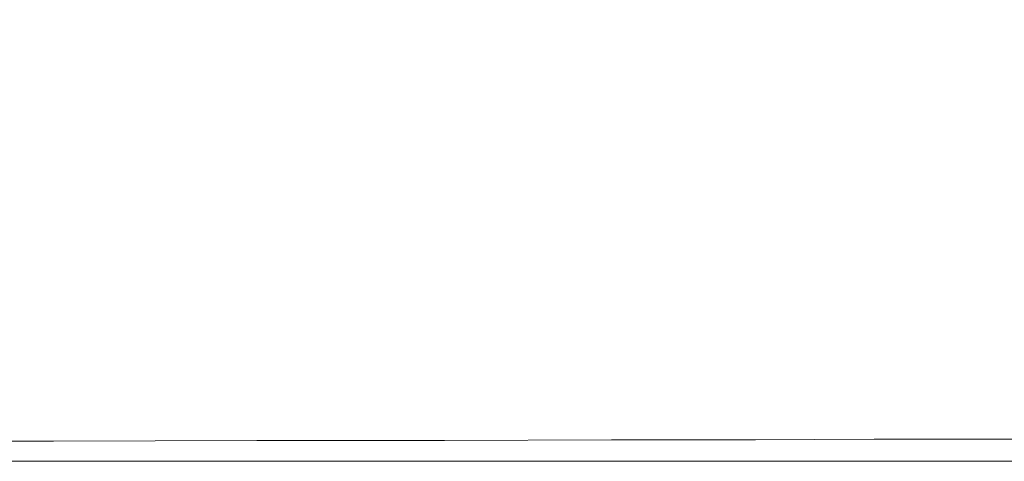
# Model space of a CAD drawing. Extents: x -848 to 848, y -400 to 400.
# Drawn here: x -292 to -145, y -400 to -334 of the extents above; entities that cross this region are included whole.
import ezdxf

# ---------------------------------------------------------------- set-up
doc = ezdxf.new("R2010")
doc.units = 0
doc.header["$LTSCALE"] = 500
doc.header["$MEASUREMENT"] = 0
doc.layers.add('CRS0', color=7, linetype='Continuous')

msp = doc.modelspace()

# ---------------------------------------------------------------- linework, layer by layer
at = {"layer": 'CRS0', "lineweight": 0}
for points, invisible_edges in [([(-139.8, -319.8, 223.2), (-150.1, -321.7, 223.2), (-150.5, -337.4, 224.2), (-139.8, -319.8, 223.2)], 15), ([(-150.5, -337.4, 224.2), (-140.2, -336.1, 224.2), (-139.8, -319.8, 223.2), (-150.5, -337.4, 224.2)], 15), ([(-150.5, -337.4, 224.2), (-150.1, -321.7, 223.2), (-163.5, -324.5, 223.3), (-150.5, -337.4, 224.2)], 15), ([(-163.5, -324.5, 223.3), (-181.1, -327.8, 223.3), (-181.4, -341.9, 224.1), (-163.5, -324.5, 223.3)], 15), ([(-181.4, -341.9, 224.1), (-163.8, -339.4, 224.2), (-163.5, -324.5, 223.3), (-181.4, -341.9, 224.1)], 15), ([(-163.5, -324.5, 223.3), (-163.8, -339.4, 224.2), (-150.5, -337.4, 224.2), (-163.5, -324.5, 223.3)], 15), ([(-255.4, -338, 222.9), (-227.4, -334.8, 223.1), (-227.1, -325.4, 221.7), (-255.4, -338, 222.9)], 15), ([(-227.1, -325.4, 221.7), (-255, -329, 221.6), (-255.4, -338, 222.9), (-227.1, -325.4, 221.7)], 15), ([(-227.1, -325.4, 221.7), (-227.4, -334.8, 223.1), (-202.6, -331.3, 223.2), (-227.1, -325.4, 221.7)], 15), ([(-255.4, -338, 222.9), (-255, -329, 221.6), (-285.6, -332, 221.2), (-255.4, -338, 222.9)], 15), ([(-181.4, -341.9, 224.1), (-181.1, -327.8, 223.3), (-202.6, -331.3, 223.2), (-181.4, -341.9, 224.1)], 15), ([(-202.6, -331.3, 223.2), (-227.4, -334.8, 223.1), (-227.7, -347.4, 224), (-202.6, -331.3, 223.2)], 15), ([(-227.7, -347.4, 224), (-202.9, -344.6, 224.1), (-202.6, -331.3, 223.2), (-227.7, -347.4, 224)], 15), ([(-202.6, -331.3, 223.2), (-202.9, -344.6, 224.1), (-181.4, -341.9, 224.1), (-202.6, -331.3, 223.2)], 15), ([(-318.7, -342.3, 222.5), (-285.9, -340.5, 222.7), (-285.6, -332, 221.2), (-318.7, -342.3, 222.5)], 15), ([(-285.6, -332, 221.2), (-318.5, -334.1, 221), (-318.7, -342.3, 222.5), (-285.6, -332, 221.2)], 15), ([(-285.6, -332, 221.2), (-285.9, -340.5, 222.7), (-255.4, -338, 222.9), (-285.6, -332, 221.2)], 15), ([(-227.7, -347.4, 224), (-227.4, -334.8, 223.1), (-255.4, -338, 222.9), (-227.7, -347.4, 224)], 15), ([(-140.6, -353.6, 224.6), (-140.2, -336.1, 224.2), (-150.5, -337.4, 224.2), (-140.6, -353.6, 224.6)], 15), ([(-164.1, -355.6, 224.5), (-150.8, -354.3, 224.6), (-150.5, -337.4, 224.2), (-164.1, -355.6, 224.5)], 15), ([(-150.5, -337.4, 224.2), (-163.8, -339.4, 224.2), (-164.1, -355.6, 224.5), (-150.5, -337.4, 224.2)], 15), ([(-150.5, -337.4, 224.2), (-150.8, -354.3, 224.6), (-140.6, -353.6, 224.6), (-150.5, -337.4, 224.2)], 15), ([(-255.4, -338, 222.9), (-285.9, -340.5, 222.7), (-286.1, -351.9, 223.7), (-255.4, -338, 222.9)], 15), ([(-286.1, -351.9, 223.7), (-255.7, -349.9, 223.8), (-255.4, -338, 222.9), (-286.1, -351.9, 223.7)], 15), ([(-255.4, -338, 222.9), (-255.7, -349.9, 223.8), (-227.7, -347.4, 224), (-255.4, -338, 222.9)], 15), ([(-286.1, -351.9, 223.7), (-285.9, -340.5, 222.7), (-318.7, -342.3, 222.5), (-286.1, -351.9, 223.7)], 15), ([(-164.1, -355.6, 224.5), (-163.8, -339.4, 224.2), (-181.4, -341.9, 224.1), (-164.1, -355.6, 224.5)], 15), ([(-203.1, -359.3, 224.4), (-181.7, -357.3, 224.5), (-181.4, -341.9, 224.1), (-203.1, -359.3, 224.4)], 15), ([(-181.4, -341.9, 224.1), (-202.9, -344.6, 224.1), (-203.1, -359.3, 224.4), (-181.4, -341.9, 224.1)], 15), ([(-181.4, -341.9, 224.1), (-181.7, -357.3, 224.5), (-164.1, -355.6, 224.5), (-181.4, -341.9, 224.1)], 15), ([(-318.7, -342.3, 222.5), (-318.9, -353.3, 223.5), (-286.1, -351.9, 223.7), (-318.7, -342.3, 222.5)], 15), ([(-203.1, -359.3, 224.4), (-202.9, -344.6, 224.1), (-227.7, -347.4, 224), (-203.1, -359.3, 224.4)], 15), ([(-255.9, -363.1, 224.3), (-227.9, -361.3, 224.4), (-227.7, -347.4, 224), (-255.9, -363.1, 224.3)], 15), ([(-227.7, -347.4, 224), (-255.7, -349.9, 223.8), (-255.9, -363.1, 224.3), (-227.7, -347.4, 224)], 15), ([(-227.7, -347.4, 224), (-227.9, -361.3, 224.4), (-203.1, -359.3, 224.4), (-227.7, -347.4, 224)], 15), ([(-255.9, -363.1, 224.3), (-255.7, -349.9, 223.8), (-286.1, -351.9, 223.7), (-255.9, -363.1, 224.3)], 15), ([(-319, -365.5, 224), (-286.3, -364.5, 224.1), (-286.1, -351.9, 223.7), (-319, -365.5, 224)], 15), ([(-286.1, -351.9, 223.7), (-318.9, -353.3, 223.5), (-319, -365.5, 224), (-286.1, -351.9, 223.7)], 15), ([(-286.1, -351.9, 223.7), (-286.3, -364.5, 224.1), (-255.9, -363.1, 224.3), (-286.1, -351.9, 223.7)], 15), ([(-140.6, -353.6, 224.6), (-150.8, -354.3, 224.6), (-151, -370.5, 224.5), (-140.6, -353.6, 224.6)], 15), ([(-151, -370.5, 224.5), (-140.8, -370.1, 224.5), (-140.6, -353.6, 224.6), (-151, -370.5, 224.5)], 15), ([(-151, -370.5, 224.5), (-150.8, -354.3, 224.6), (-164.1, -355.6, 224.5), (-151, -370.5, 224.5)], 15), ([(-164.1, -355.6, 224.5), (-181.7, -357.3, 224.5), (-181.9, -372.3, 224.5), (-164.1, -355.6, 224.5)], 15), ([(-181.9, -372.3, 224.5), (-164.3, -371.2, 224.5), (-164.1, -355.6, 224.5), (-181.9, -372.3, 224.5)], 15), ([(-164.1, -355.6, 224.5), (-164.3, -371.2, 224.5), (-151, -370.5, 224.5), (-164.1, -355.6, 224.5)], 15), ([(-181.9, -372.3, 224.5), (-181.7, -357.3, 224.5), (-203.1, -359.3, 224.4), (-181.9, -372.3, 224.5)], 15), ([(-203.1, -359.3, 224.4), (-227.9, -361.3, 224.4), (-228.1, -374.7, 224.4), (-203.1, -359.3, 224.4)], 15), ([(-228.1, -374.7, 224.4), (-203.3, -373.5, 224.4), (-203.1, -359.3, 224.4), (-228.1, -374.7, 224.4)], 15), ([(-203.1, -359.3, 224.4), (-203.3, -373.5, 224.4), (-181.9, -372.3, 224.5), (-203.1, -359.3, 224.4)], 15), ([(-228.1, -374.7, 224.4), (-227.9, -361.3, 224.4), (-255.9, -363.1, 224.3), (-228.1, -374.7, 224.4)], 15), ([(-255.9, -363.1, 224.3), (-286.3, -364.5, 224.1), (-286.4, -376.7, 224.2), (-255.9, -363.1, 224.3)], 15), ([(-286.4, -376.7, 224.2), (-256, -375.8, 224.3), (-255.9, -363.1, 224.3), (-286.4, -376.7, 224.2)], 15), ([(-255.9, -363.1, 224.3), (-256, -375.8, 224.3), (-228.1, -374.7, 224.4), (-255.9, -363.1, 224.3)], 15), ([(-286.4, -376.7, 224.2), (-286.3, -364.5, 224.1), (-319, -365.5, 224), (-286.4, -376.7, 224.2)], 15), ([(-319, -365.5, 224), (-319, -377.3, 224.1), (-286.4, -376.7, 224.2), (-319, -365.5, 224)], 15), ([(-164.5, -384.1, 224.1), (-164.3, -371.2, 224.5), (-181.9, -372.3, 224.5), (-164.5, -384.1, 224.1)], 15), ([(-164.5, -384.1, 224.1), (-151.2, -383.8, 224.1), (-151, -370.5, 224.5), (-164.5, -384.1, 224.1)], 15), ([(-151, -370.5, 224.5), (-164.3, -371.2, 224.5), (-164.5, -384.1, 224.1), (-151, -370.5, 224.5)], 15), ([(-151, -370.5, 224.5), (-151.2, -383.8, 224.1), (-141, -383.6, 224.1), (-151, -370.5, 224.5)], 15), ([(-141, -383.6, 224.1), (-140.8, -370.1, 224.5), (-151, -370.5, 224.5), (-141, -383.6, 224.1)], 15), ([(-203.5, -385.3, 224), (-182, -384.7, 224.1), (-181.9, -372.3, 224.5), (-203.5, -385.3, 224)], 15), ([(-181.9, -372.3, 224.5), (-203.3, -373.5, 224.4), (-203.5, -385.3, 224), (-181.9, -372.3, 224.5)], 15), ([(-181.9, -372.3, 224.5), (-182, -384.7, 224.1), (-164.5, -384.1, 224.1), (-181.9, -372.3, 224.5)], 15), ([(-203.5, -385.3, 224), (-203.3, -373.5, 224.4), (-228.1, -374.7, 224.4), (-203.5, -385.3, 224)], 15), ([(-256.2, -386.4, 224), (-256, -375.8, 224.3), (-286.4, -376.7, 224.2), (-256.2, -386.4, 224)], 15), ([(-256.2, -386.4, 224), (-228.3, -385.9, 224), (-228.1, -374.7, 224.4), (-256.2, -386.4, 224)], 15), ([(-228.1, -374.7, 224.4), (-256, -375.8, 224.3), (-256.2, -386.4, 224), (-228.1, -374.7, 224.4)], 15), ([(-228.1, -374.7, 224.4), (-228.3, -385.9, 224), (-203.5, -385.3, 224), (-228.1, -374.7, 224.4)], 15), ([(-319, -387.2, 223.9), (-286.5, -386.9, 223.9), (-286.4, -376.7, 224.2), (-319, -387.2, 223.9)], 15), ([(-286.4, -376.7, 224.2), (-319, -377.3, 224.1), (-319, -387.2, 223.9), (-286.4, -376.7, 224.2)], 15), ([(-286.4, -376.7, 224.2), (-286.5, -386.9, 223.9), (-256.2, -386.4, 224), (-286.4, -376.7, 224.2)], 15), ([(-164.5, -384.1, 224.1), (-182, -384.7, 224.1), (-182.1, -392.5, 223.4), (-164.5, -384.1, 224.1)], 15), ([(-182.1, -392.5, 223.4), (-164.6, -392.3, 223.4), (-164.5, -384.1, 224.1), (-182.1, -392.5, 223.4)], 15), ([(-164.5, -384.1, 224.1), (-164.6, -392.3, 223.4), (-151.3, -392.1, 223.4), (-164.5, -384.1, 224.1)], 15), ([(-151.3, -392.1, 223.4), (-151.2, -383.8, 224.1), (-164.5, -384.1, 224.1), (-151.3, -392.1, 223.4)], 15), ([(-141, -383.6, 224.1), (-151.2, -383.8, 224.1), (-151.3, -392.1, 223.4), (-141, -383.6, 224.1)], 15), ([(-151.3, -392.1, 223.4), (-141.1, -392.1, 223.4), (-141, -383.6, 224.1), (-151.3, -392.1, 223.4)], 15), ([(-228.4, -393, 223.3), (-228.3, -385.9, 224), (-256.2, -386.4, 224), (-228.4, -393, 223.3)], 15), ([(-203.5, -385.3, 224), (-228.3, -385.9, 224), (-228.4, -393, 223.3), (-203.5, -385.3, 224)], 15), ([(-228.4, -393, 223.3), (-203.6, -392.7, 223.4), (-203.5, -385.3, 224), (-228.4, -393, 223.3)], 15), ([(-203.5, -385.3, 224), (-203.6, -392.7, 223.4), (-182.1, -392.5, 223.4), (-203.5, -385.3, 224)], 15), ([(-182.1, -392.5, 223.4), (-182, -384.7, 224.1), (-203.5, -385.3, 224), (-182.1, -392.5, 223.4)], 15), ([(-286.5, -393.4, 223.3), (-286.5, -386.9, 223.9), (-319, -387.2, 223.9), (-286.5, -393.4, 223.3)], 15), ([(-319, -387.2, 223.9), (-319, -393.5, 223.3), (-286.5, -393.4, 223.3), (-319, -387.2, 223.9)], 15), ([(-256.2, -386.4, 224), (-286.5, -386.9, 223.9), (-286.5, -393.4, 223.3), (-256.2, -386.4, 224)], 15), ([(-286.5, -393.4, 223.3), (-256.2, -393.2, 223.3), (-256.2, -386.4, 224), (-286.5, -393.4, 223.3)], 15), ([(-256.2, -386.4, 224), (-256.2, -393.2, 223.3), (-228.4, -393, 223.3), (-256.2, -386.4, 224)], 15), ([(-319, -397.1, 222), (-286.5, -397.1, 222.1), (-286.5, -393.4, 223.3), (-319, -397.1, 222)], 15), ([(-286.5, -393.4, 223.3), (-319, -393.5, 223.3), (-319, -397.1, 222), (-286.5, -393.4, 223.3)], 15), ([(-256.3, -397, 222.1), (-256.2, -393.2, 223.3), (-286.5, -393.4, 223.3), (-256.3, -397, 222.1)], 15), ([(-286.5, -393.4, 223.3), (-286.5, -397.1, 222.1), (-256.3, -397, 222.1), (-286.5, -393.4, 223.3)], 15), ([(-256.3, -397, 222.1), (-228.4, -397, 222.1), (-228.4, -393, 223.3), (-256.3, -397, 222.1)], 14), ([(-228.4, -393, 223.3), (-256.2, -393.2, 223.3), (-256.3, -397, 222.1), (-228.4, -393, 223.3)], 15), ([(-203.6, -396.9, 222.1), (-203.6, -392.7, 223.4), (-228.4, -393, 223.3), (-203.6, -396.9, 222.1)], 15), ([(-228.4, -393, 223.3), (-228.4, -397, 222.1), (-203.6, -396.9, 222.1), (-228.4, -393, 223.3)], 13), ([(-203.6, -396.9, 222.1), (-182.2, -396.9, 222.1), (-182.1, -392.5, 223.4), (-203.6, -396.9, 222.1)], 15), ([(-182.1, -392.5, 223.4), (-203.6, -392.7, 223.4), (-203.6, -396.9, 222.1), (-182.1, -392.5, 223.4)], 15), ([(-182.1, -392.5, 223.4), (-182.2, -396.9, 222.1), (-164.6, -396.8, 222.1), (-182.1, -392.5, 223.4)], 15), ([(-164.6, -396.8, 222.1), (-164.6, -392.3, 223.4), (-182.1, -392.5, 223.4), (-164.6, -396.8, 222.1)], 15), ([(-164.6, -396.8, 222.1), (-151.3, -396.8, 222.1), (-151.3, -392.1, 223.4), (-164.6, -396.8, 222.1)], 14), ([(-151.3, -392.1, 223.4), (-164.6, -392.3, 223.4), (-164.6, -396.8, 222.1), (-151.3, -392.1, 223.4)], 15), ([(-141.1, -396.8, 222.1), (-141.1, -392.1, 223.4), (-151.3, -392.1, 223.4), (-141.1, -396.8, 222.1)], 15), ([(-151.3, -392.1, 223.4), (-151.3, -396.8, 222.1), (-141.1, -396.8, 222.1), (-151.3, -392.1, 223.4)], 13), ([(-319, -397.1, 222), (-319, -398.8, 219.8), (-286.6, -398.8, 219.8), (-319, -397.1, 222)], 15), ([(-286.6, -398.8, 219.8), (-286.5, -397.1, 222.1), (-319, -397.1, 222), (-286.6, -398.8, 219.8)], 13), ([(-256.3, -397, 222.1), (-286.5, -397.1, 222.1), (-286.6, -398.8, 219.8), (-256.3, -397, 222.1)], 14), ([(-286.6, -398.8, 219.8), (-256.3, -398.8, 219.8), (-256.3, -397, 222.1), (-286.6, -398.8, 219.8)], 15), ([(-256.3, -397, 222.1), (-256.3, -398.8, 219.8), (-228.5, -398.8, 219.8), (-256.3, -397, 222.1)], 15), ([(-228.5, -398.8, 219.8), (-228.4, -397, 222.1), (-256.3, -397, 222.1), (-228.5, -398.8, 219.8)], 15), ([(-203.6, -396.9, 222.1), (-228.4, -397, 222.1), (-228.5, -398.8, 219.8), (-203.6, -396.9, 222.1)], 15), ([(-228.5, -398.8, 219.8), (-203.6, -398.8, 219.8), (-203.6, -396.9, 222.1), (-228.5, -398.8, 219.8)], 15), ([(-203.6, -396.9, 222.1), (-203.6, -398.8, 219.8), (-182.2, -398.8, 219.8), (-203.6, -396.9, 222.1)], 15), ([(-182.2, -398.8, 219.8), (-182.2, -396.9, 222.1), (-203.6, -396.9, 222.1), (-182.2, -398.8, 219.8)], 13), ([(-164.6, -396.8, 222.1), (-182.2, -396.9, 222.1), (-182.2, -398.8, 219.8), (-164.6, -396.8, 222.1)], 14), ([(-182.2, -398.8, 219.8), (-164.6, -398.8, 219.9), (-164.6, -396.8, 222.1), (-182.2, -398.8, 219.8)], 15), ([(-164.6, -396.8, 222.1), (-164.6, -398.8, 219.9), (-151.3, -398.8, 219.9), (-164.6, -396.8, 222.1)], 15), ([(-151.3, -398.8, 219.9), (-151.3, -396.8, 222.1), (-164.6, -396.8, 222.1), (-151.3, -398.8, 219.9)], 15), ([(-141.1, -396.8, 222.1), (-151.3, -396.8, 222.1), (-151.3, -398.8, 219.9), (-141.1, -396.8, 222.1)], 15), ([(-151.3, -398.8, 219.9), (-141.1, -398.8, 219.9), (-141.1, -396.8, 222.1), (-151.3, -398.8, 219.9)], 15), ([(-319, -399.5, 216.6), (-286.6, -399.5, 216.6), (-286.6, -398.8, 219.8), (-319, -399.5, 216.6)], 15), ([(-286.6, -398.8, 219.8), (-319, -398.8, 219.8), (-319, -399.5, 216.6), (-286.6, -398.8, 219.8)], 15), ([(-256.3, -399.5, 216.6), (-256.3, -398.8, 219.8), (-286.6, -398.8, 219.8), (-256.3, -399.5, 216.6)], 15), ([(-286.6, -398.8, 219.8), (-286.6, -399.5, 216.6), (-256.3, -399.5, 216.6), (-286.6, -398.8, 219.8)], 15), ([(-256.3, -399.5, 216.6), (-228.5, -399.5, 216.6), (-228.5, -398.8, 219.8), (-256.3, -399.5, 216.6)], 15), ([(-228.5, -398.8, 219.8), (-256.3, -398.8, 219.8), (-256.3, -399.5, 216.6), (-228.5, -398.8, 219.8)], 15), ([(-203.6, -399.5, 216.6), (-203.6, -398.8, 219.8), (-228.5, -398.8, 219.8), (-203.6, -399.5, 216.6)], 15), ([(-228.5, -398.8, 219.8), (-228.5, -399.5, 216.6), (-203.6, -399.5, 216.6), (-228.5, -398.8, 219.8)], 15), ([(-203.6, -399.5, 216.6), (-182.2, -399.5, 216.6), (-182.2, -398.8, 219.8), (-203.6, -399.5, 216.6)], 15), ([(-182.2, -398.8, 219.8), (-203.6, -398.8, 219.8), (-203.6, -399.5, 216.6), (-182.2, -398.8, 219.8)], 15), ([(-164.6, -399.5, 216.6), (-164.6, -398.8, 219.9), (-182.2, -398.8, 219.8), (-164.6, -399.5, 216.6)], 15), ([(-182.2, -398.8, 219.8), (-182.2, -399.5, 216.6), (-164.6, -399.5, 216.6), (-182.2, -398.8, 219.8)], 15), ([(-164.6, -399.5, 216.6), (-151.4, -399.5, 216.6), (-151.3, -398.8, 219.9), (-164.6, -399.5, 216.6)], 15), ([(-151.3, -398.8, 219.9), (-164.6, -398.8, 219.9), (-164.6, -399.5, 216.6), (-151.3, -398.8, 219.9)], 15), ([(-151.3, -398.8, 219.9), (-151.4, -399.5, 216.6), (-141.1, -399.5, 216.6), (-151.3, -398.8, 219.9)], 15), ([(-141.1, -399.5, 216.6), (-141.1, -398.8, 219.9), (-151.3, -398.8, 219.9), (-141.1, -399.5, 216.6)], 15), ([(-319, -399.5, 216.6), (-319, -399.8, 211.8), (-286.6, -399.8, 211.8), (-319, -399.5, 216.6)], 15), ([(-286.6, -399.8, 211.8), (-286.6, -399.5, 216.6), (-319, -399.5, 216.6), (-286.6, -399.8, 211.8)], 15), ([(-319, -400, 205.9), (-286.6, -400, 205.9), (-286.6, -399.8, 211.8), (-319, -400, 205.9)], 15), ([(-286.6, -399.8, 211.8), (-319, -399.8, 211.8), (-319, -400, 205.9), (-286.6, -399.8, 211.8)], 15), ([(-319, -400, 205.9), (-319, -400.1, 199.4), (-286.6, -400.1, 199.4), (-319, -400, 205.9)], 15), ([(-286.6, -400.1, 199.4), (-286.6, -400, 205.9), (-319, -400, 205.9), (-286.6, -400.1, 199.4)], 15), ([(-319, -400.1, 192.6), (-286.6, -400.1, 192.6), (-286.6, -400.1, 199.4), (-319, -400.1, 192.6)], 14), ([(-286.6, -400.1, 199.4), (-319, -400.1, 199.4), (-319, -400.1, 192.6), (-286.6, -400.1, 199.4)], 15), ([(-256.3, -399.5, 216.6), (-286.6, -399.5, 216.6), (-286.6, -399.8, 211.8), (-256.3, -399.5, 216.6)], 15), ([(-286.6, -399.8, 211.8), (-256.3, -399.8, 211.8), (-256.3, -399.5, 216.6), (-286.6, -399.8, 211.8)], 15), ([(-256.3, -400, 205.9), (-256.3, -399.8, 211.8), (-286.6, -399.8, 211.8), (-256.3, -400, 205.9)], 15), ([(-286.6, -399.8, 211.8), (-286.6, -400, 205.9), (-256.3, -400, 205.9), (-286.6, -399.8, 211.8)], 15), ([(-256.3, -400, 205.9), (-286.6, -400, 205.9), (-286.6, -400.1, 199.4), (-256.3, -400, 205.9)], 15), ([(-286.6, -400.1, 199.4), (-256.3, -400.1, 199.4), (-256.3, -400, 205.9), (-286.6, -400.1, 199.4)], 15), ([(-256.3, -400.1, 192.6), (-256.3, -400.1, 199.4), (-286.6, -400.1, 199.4), (-256.3, -400.1, 192.6)], 15), ([(-286.6, -400.1, 199.4), (-286.6, -400.1, 192.6), (-256.3, -400.1, 192.6), (-286.6, -400.1, 199.4)], 13), ([(-256.3, -399.5, 216.6), (-256.3, -399.8, 211.8), (-228.5, -399.8, 211.8), (-256.3, -399.5, 216.6)], 15), ([(-228.5, -399.8, 211.8), (-228.5, -399.5, 216.6), (-256.3, -399.5, 216.6), (-228.5, -399.8, 211.8)], 15), ([(-256.3, -400, 205.9), (-228.5, -400, 205.9), (-228.5, -399.8, 211.8), (-256.3, -400, 205.9)], 15), ([(-228.5, -399.8, 211.8), (-256.3, -399.8, 211.8), (-256.3, -400, 205.9), (-228.5, -399.8, 211.8)], 15), ([(-256.3, -400, 205.9), (-256.3, -400.1, 199.4), (-228.5, -400.1, 199.4), (-256.3, -400, 205.9)], 15), ([(-228.5, -400.1, 199.4), (-228.5, -400, 205.9), (-256.3, -400, 205.9), (-228.5, -400.1, 199.4)], 15), ([(-256.3, -400.1, 192.6), (-228.5, -400.1, 192.6), (-228.5, -400.1, 199.4), (-256.3, -400.1, 192.6)], 14), ([(-228.5, -400.1, 199.4), (-256.3, -400.1, 199.4), (-256.3, -400.1, 192.6), (-228.5, -400.1, 199.4)], 15), ([(-203.6, -399.5, 216.6), (-228.5, -399.5, 216.6), (-228.5, -399.8, 211.8), (-203.6, -399.5, 216.6)], 15), ([(-228.5, -399.8, 211.8), (-203.7, -399.8, 211.8), (-203.6, -399.5, 216.6), (-228.5, -399.8, 211.8)], 15), ([(-203.7, -400, 205.9), (-203.7, -399.8, 211.8), (-228.5, -399.8, 211.8), (-203.7, -400, 205.9)], 15), ([(-228.5, -399.8, 211.8), (-228.5, -400, 205.9), (-203.7, -400, 205.9), (-228.5, -399.8, 211.8)], 15), ([(-203.7, -400, 205.9), (-228.5, -400, 205.9), (-228.5, -400.1, 199.4), (-203.7, -400, 205.9)], 15), ([(-228.5, -400.1, 199.4), (-203.7, -400.1, 199.4), (-203.7, -400, 205.9), (-228.5, -400.1, 199.4)], 15), ([(-203.7, -400.1, 192.6), (-203.7, -400.1, 199.4), (-228.5, -400.1, 199.4), (-203.7, -400.1, 192.6)], 15), ([(-228.5, -400.1, 199.4), (-228.5, -400.1, 192.6), (-203.7, -400.1, 192.6), (-228.5, -400.1, 199.4)], 13), ([(-203.6, -399.5, 216.6), (-203.7, -399.8, 211.8), (-182.2, -399.8, 211.8), (-203.6, -399.5, 216.6)], 15), ([(-203.7, -400, 205.9), (-182.2, -400, 205.9), (-182.2, -399.8, 211.8), (-203.7, -400, 205.9)], 15), ([(-182.2, -399.8, 211.8), (-203.7, -399.8, 211.8), (-203.7, -400, 205.9), (-182.2, -399.8, 211.8)], 15), ([(-203.7, -400, 205.9), (-203.7, -400.1, 199.4), (-182.2, -400.1, 199.4), (-203.7, -400, 205.9)], 15), ([(-182.2, -400.1, 199.4), (-182.2, -400, 205.9), (-203.7, -400, 205.9), (-182.2, -400.1, 199.4)], 15), ([(-203.7, -400.1, 192.6), (-182.2, -400.1, 192.6), (-182.2, -400.1, 199.4), (-203.7, -400.1, 192.6)], 14), ([(-182.2, -400.1, 199.4), (-203.7, -400.1, 199.4), (-203.7, -400.1, 192.6), (-182.2, -400.1, 199.4)], 15), ([(-182.2, -399.8, 211.8), (-182.2, -399.5, 216.6), (-203.6, -399.5, 216.6), (-182.2, -399.8, 211.8)], 15), ([(-164.6, -399.5, 216.6), (-182.2, -399.5, 216.6), (-182.2, -399.8, 211.8), (-164.6, -399.5, 216.6)], 15), ([(-182.2, -399.8, 211.8), (-164.6, -399.8, 211.8), (-164.6, -399.5, 216.6), (-182.2, -399.8, 211.8)], 15), ([(-164.7, -400, 205.9), (-164.6, -399.8, 211.8), (-182.2, -399.8, 211.8), (-164.7, -400, 205.9)], 15), ([(-182.2, -399.8, 211.8), (-182.2, -400, 205.9), (-164.7, -400, 205.9), (-182.2, -399.8, 211.8)], 15), ([(-164.7, -400, 205.9), (-182.2, -400, 205.9), (-182.2, -400.1, 199.4), (-164.7, -400, 205.9)], 15), ([(-182.2, -400.1, 199.4), (-164.7, -400.1, 199.4), (-164.7, -400, 205.9), (-182.2, -400.1, 199.4)], 15), ([(-164.7, -400.1, 192.6), (-164.7, -400.1, 199.4), (-182.2, -400.1, 199.4), (-164.7, -400.1, 192.6)], 15), ([(-182.2, -400.1, 199.4), (-182.2, -400.1, 192.6), (-164.7, -400.1, 192.6), (-182.2, -400.1, 199.4)], 13), ([(-164.7, -400, 205.9), (-151.4, -400, 205.9), (-151.4, -399.8, 211.8), (-164.7, -400, 205.9)], 15), ([(-151.4, -399.8, 211.8), (-164.6, -399.8, 211.8), (-164.7, -400, 205.9), (-151.4, -399.8, 211.8)], 15), ([(-164.7, -400, 205.9), (-164.7, -400.1, 199.4), (-151.4, -400.1, 199.4), (-164.7, -400, 205.9)], 15), ([(-151.4, -400.1, 199.4), (-151.4, -400, 205.9), (-164.7, -400, 205.9), (-151.4, -400.1, 199.4)], 15), ([(-164.7, -400.1, 192.6), (-151.4, -400.1, 192.6), (-151.4, -400.1, 199.4), (-164.7, -400.1, 192.6)], 14), ([(-151.4, -400.1, 199.4), (-164.7, -400.1, 199.4), (-164.7, -400.1, 192.6), (-151.4, -400.1, 199.4)], 15), ([(-164.6, -399.5, 216.6), (-164.6, -399.8, 211.8), (-151.4, -399.8, 211.8), (-164.6, -399.5, 216.6)], 15), ([(-151.4, -399.8, 211.8), (-151.4, -399.5, 216.6), (-164.6, -399.5, 216.6), (-151.4, -399.8, 211.8)], 15), ([(-141.1, -399.5, 216.6), (-151.4, -399.5, 216.6), (-151.4, -399.8, 211.8), (-141.1, -399.5, 216.6)], 15), ([(-151.4, -399.8, 211.8), (-141.1, -399.8, 211.8), (-141.1, -399.5, 216.6), (-151.4, -399.8, 211.8)], 15), ([(-141.1, -400, 205.9), (-141.1, -399.8, 211.8), (-151.4, -399.8, 211.8), (-141.1, -400, 205.9)], 15), ([(-151.4, -399.8, 211.8), (-151.4, -400, 205.9), (-141.1, -400, 205.9), (-151.4, -399.8, 211.8)], 15), ([(-141.1, -400, 205.9), (-151.4, -400, 205.9), (-151.4, -400.1, 199.4), (-141.1, -400, 205.9)], 15), ([(-151.4, -400.1, 199.4), (-141.1, -400.1, 199.4), (-141.1, -400, 205.9), (-151.4, -400.1, 199.4)], 15), ([(-141.1, -400.1, 192.6), (-141.1, -400.1, 199.4), (-151.4, -400.1, 199.4), (-141.1, -400.1, 192.6)], 15), ([(-151.4, -400.1, 199.4), (-151.4, -400.1, 192.6), (-141.1, -400.1, 192.6), (-151.4, -400.1, 199.4)], 13)]:
    msp.add_3dface(points, dxfattribs=dict(at, invisible_edges=invisible_edges))

doc.saveas('drawing.dxf')
